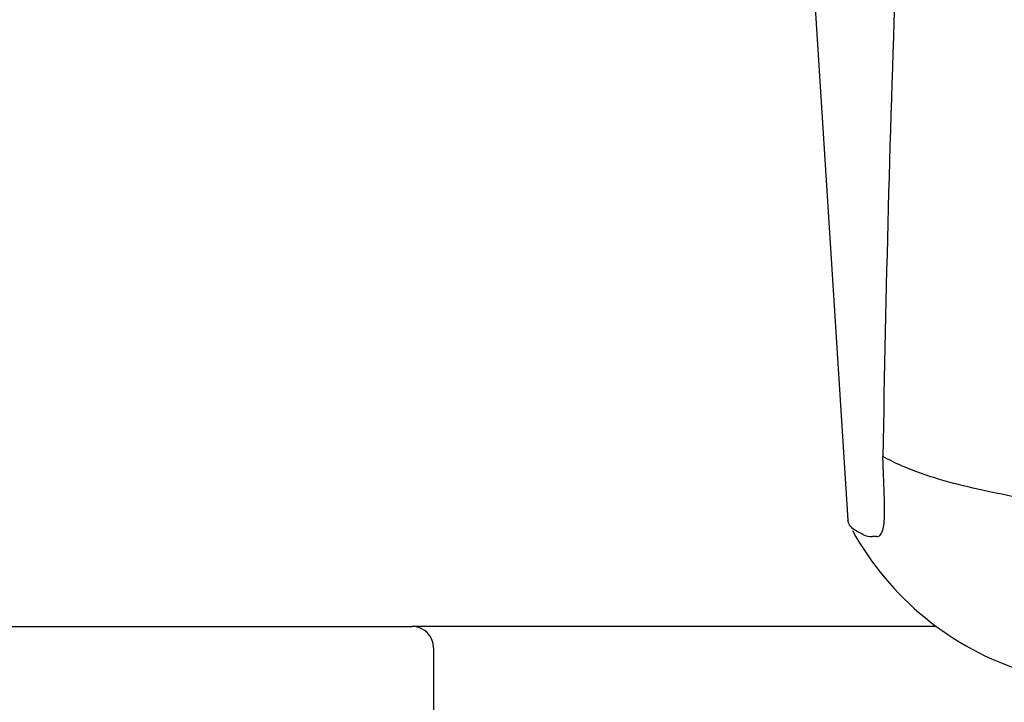
# Model space of a CAD drawing. Units: millimetres. Extents: x 18687 to 23553, y 1675 to 8407.
# Drawn here: x 20668 to 20714, y 6388 to 6420 of the extents above; entities that cross this region are included whole.
import ezdxf

# ---------------------------------------------------------------- set-up
doc = ezdxf.new("R2010")
doc.units = ezdxf.units.MM

# ---------------------------------------------------------------- blocks, each defined once
blk = doc.blocks.new('A$C5581190F')
for p, q in [((1487.315, 550.882), (1488.894, 525.975)), ((1490.589, 527.566), (1490.58, 527.781)), ((1488.941, 525.809), (1488.894, 525.975)), ((1490.237, 525.204), (1490.048, 525.203)), ((1410.5, 521), (1468.5, 521)), ((1493.047, 521), (1468.5, 521)), ((1469.5, 520), (1469.5, 516))]:
    blk.add_line(p, q)
for centre, radius, start, end in [((2545.576, 512.323), 1055.168, 177.832052, 179.096863), ((1477.185, 526.436), 13.433, 359.8092, 0.9429), ((1481.214, 526.429), 9.405, 359.1346, 359.7717), ((1501.371, 532.25), 14, 208.8641, 252.6263), ((1468.5, 520), 1, 0, 90)]:
    blk.add_arc(centre, radius, start, end)
for points, knots in [([(1490.58, 527.781), (1490.577, 527.871), (1490.561, 528.262), (1490.548, 528.654), (1490.539, 528.955)], [0, 0, 0, 0, 0.231277, 1, 1, 1, 1]), ([(1511.138, 525.3), (1509.049, 525.477), (1505.154, 525.842), (1499.754, 526.503), (1495.255, 527.299), (1492.575, 528.018), (1491.444, 528.507)], [0, 0, 0, 0, 0.314358, 0.586796, 0.81515, 1, 1, 1, 1]), ([(1490.617, 526.657), (1490.616, 526.726), (1490.609, 527.029), (1490.598, 527.332), (1490.589, 527.566)], [0, 0, 0, 0, 0.226416, 1, 1, 1, 1]), ([(1490.237, 525.204), (1490.299, 525.204), (1490.443, 525.267), (1490.548, 525.514), (1490.605, 525.857), (1490.615, 526.13), (1490.617, 526.287)], [0, 0, 0, 0, 0.150257, 0.341552, 0.619412, 1, 1, 1, 1]), ([(1489.605, 525.3), (1489.524, 525.338), (1489.276, 525.463), (1489.027, 525.639), (1488.94, 525.81)], [0, 0, 0, 0, 0.318652, 1, 1, 1, 1])]:
    blk.add_open_spline(points, degree=3, knots=knots)
for points in [[(1491.444, 528.507), (1491.135, 528.641), (1490.832, 528.789), (1490.539, 528.955)], [(1489.605, 525.3), (1489.742, 525.238), (1489.896, 525.203), (1490.047, 525.203)]]:
    blk.add_open_spline(points, degree=3)

msp = doc.modelspace()

# ---------------------------------------------------------------- block references
msp.add_blockref('A$C5581190F', (19217.964, 5870.795))

doc.saveas('drawing.dxf')
